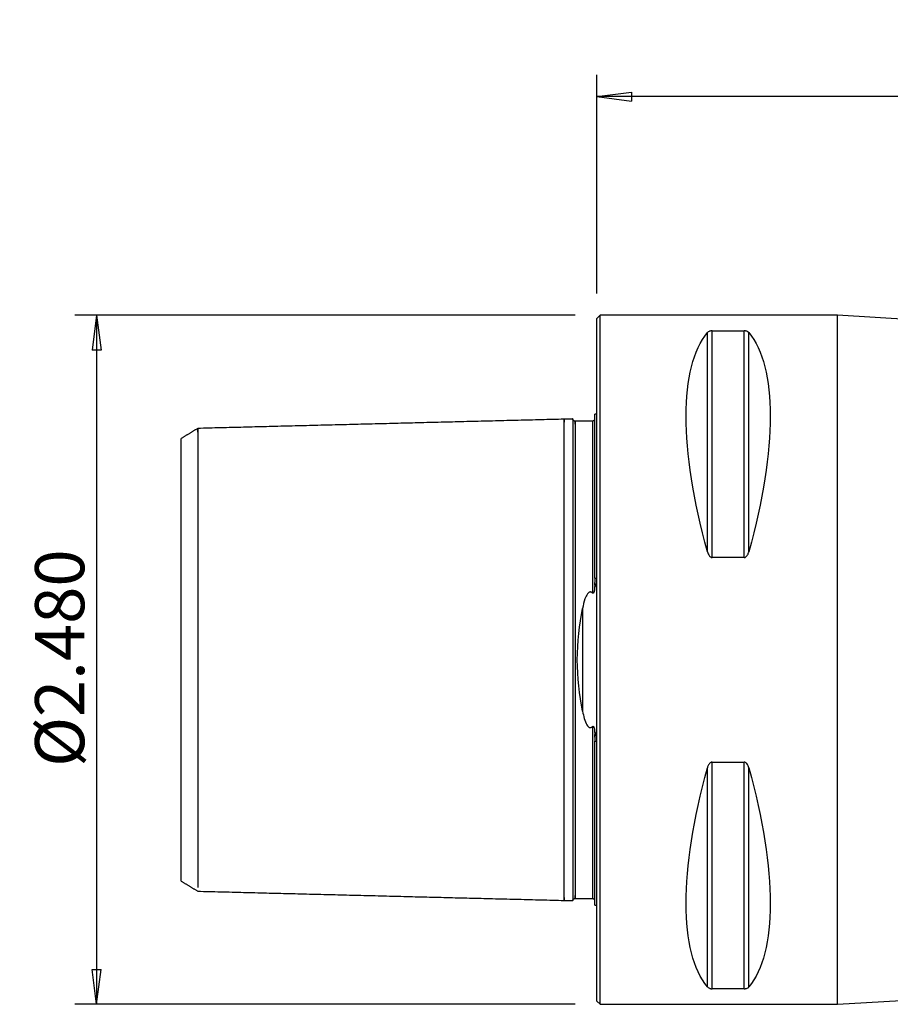
# Model space of a CAD drawing. Units: millimetres. Extents: x -53 to 123, y -48 to 59.
# Drawn here: x -53 to 27, y -32 to 59 of the extents above; entities that cross this region are included whole.
import ezdxf

# ---------------------------------------------------------------- set-up
doc = ezdxf.new("R2010")
doc.units = ezdxf.units.MM
doc.layers.get('0').update_dxf_attribs({"linetype": 'CONTINUOUS'})
for name, color, linetype in [('1', 4, 'CONTINUOUS'), ('2', 7, 'CONTINUOUS'), ('SK1', 4, 'CONTINUOUS'), ('SK2', 7, 'CONTINUOUS')]:
    doc.layers.add(name, color=color, linetype=linetype)
doc.styles.add('DEFAULT', font='simplex.shx')
doc.dimstyles.get("Standard").update_dxf_attribs({"dimtxt": 0.18, "dimasz": 0.18, "dimexe": 0.18, "dimexo": 0.0625, "dimgap": 0.09, "dimtad": 1, "dimzin": 0, "dimdsep": 52, "dimtxsty": 'Standard', "dimcen": 0.09, "dimadec": 0, "dimazin": 0, "dimtfac": 1, "dimtdec": 4, "dimtofl": 0, "dimtmove": 0, "dimatfit": 3, "dimfxl": 1, "dimtolj": 1, "dimtzin": 0, "dimarcsym": 0})

# ---------------------------------------------------------------- blocks, each defined once
blk = doc.blocks.new('DimnDraft3D1')
at = {"layer": '2'}
for p, q in [((0, 33.5), (0, 53.5)), ((108.6612, 33.75), (108.6612, 53.5)), ((0, 51.5), (3.174998, 51.917997)), ((108.6612, 51.5), (0, 51.5)), ((0, 51.5), (3.175002, 51.082003)), ((3.174998, 51.917997), (3.175002, 51.082003)), ((108.6612, 51.5), (105.486198, 51.917997)), ((105.486202, 51.082003), (105.486198, 51.917997)), ((108.6612, 51.5), (105.486202, 51.082003))]:
    blk.add_line(p, q, dxfattribs=at)
at = {"layer": '2', "insert": (47.222376, 52.625), "char_height": 4.5, "attachment_point": 7, "line_spacing_factor": 1.084337, "style": 'DEFAULT'}
blk.add_mtext('\\W01.000;\\fsimplex.shx,bigfont.shx;4.278\\P', dxfattribs=at)
blk = doc.blocks.new('_CLOSED')
at = {"lineweight": -2}
for p, q in [((-1, 0.166667), (0, 0)), ((-1, 0.166667), (-1, -0.166667)), ((0, 0), (-1, -0.166667)), ((0, 0), (-1, 0))]:
    blk.add_line(p, q, dxfattribs=at)
blk = doc.blocks.new('DimnDraft3D3')
at = {"layer": 'SK2'}
for p, q in [((-2, 31.5), (-47.75, 31.5)), ((-45.75, 31.5), (-46.167997, 28.324998)), ((-45.75, 31.5), (-45.75, -31.5)), ((-45.75, 31.5), (-45.332003, 28.325002)), ((-45.332003, 28.325002), (-46.167997, 28.324998)), ((-46.167997, -28.325002), (-45.332003, -28.324998)), ((-45.75, -31.5), (-46.167997, -28.325002)), ((-45.75, -31.5), (-45.332003, -28.324998)), ((-2, -31.5), (-47.75, -31.5))]:
    blk.add_line(p, q, dxfattribs=at)
at = {"layer": 'SK2', "insert": (-46.875, -9.791941), "char_height": 4.5, "attachment_point": 7, "rotation": 90, "line_spacing_factor": 1.084337, "style": 'DEFAULT'}
blk.add_mtext('\\W01.000;\\fsimplex.shx,bigfont.shx;%%c2.480\\P', dxfattribs=at)

msp = doc.modelspace()

# ---------------------------------------------------------------- linework, layer by layer
at = {"layer": '1'}
for p, q in [((0.3, 31.5), (0, 31.2)), ((0, -31.2), (0, 31.2)), ((22, 31.5), (0.3, 31.5)), ((0.3, -31.5), (0.3, 31.5)), ((30.422, 30.988), (22, 31.5)), ((22, -31.5), (22, 31.5)), ((10.106, 9.869), (10.106, 29.914)), ((10.539, 9.349), (10.539, 30.081)), ((10.539, 30.081), (13.461, 30.081)), ((13.461, 9.349), (13.461, 30.081)), ((13.894, 9.869), (13.894, 29.914)), ((13.461, 9.349), (10.539, 9.349)), ((10.106, -29.914), (10.106, -9.869)), ((10.539, -9.349), (13.461, -9.349)), ((10.539, -30.081), (10.539, -9.349)), ((13.461, -30.081), (13.461, -9.349)), ((13.894, -29.914), (13.894, -9.869)), ((13.461, -30.081), (10.539, -30.081)), ((0, -31.2), (0.3, -31.5)), ((0.3, -31.5), (22, -31.5)), ((22, -31.5), (30.178, -31.002))]:
    msp.add_line(p, q, dxfattribs=at)
at = {"layer": '1', "extrusion": (0, 0, -1)}
for centre, major_axis, start_param, end_param in [((26.347, 0), (14.754, -31.093), 2.050353, 2.983786), ((-2.347, 0), (14.754, 31.093), 0.157806, 1.09124), ((26.347, 0), (14.754, 31.093), -2.983786, -2.050353), ((-2.347, 0), (14.754, -31.093), -1.09124, -0.157806)]:
    msp.add_ellipse(centre, major_axis=major_axis, ratio=0.341999, start_param=start_param, end_param=end_param, dxfattribs=at)
at = {"layer": '1'}
for points, knots in [([(10.539, 30.081), (10.537, 30.081), (10.536, 30.081), (10.508, 30.08), (10.481, 30.079), (10.423, 30.073), (10.393, 30.067), (10.323, 30.051), (10.288, 30.038), (10.199, 29.998), (10.158, 29.968), (10.119, 29.93), (10.112, 29.922), (10.106, 29.914)], [0, 0, 0, 0, 0.004864, 0.004864, 0.113203, 0.113203, 0.252307, 0.252307, 0.47224, 0.47224, 0.894683, 0.894683, 1, 1, 1, 1]), ([(13.894, 29.914), (13.878, 29.934), (13.857, 29.954), (13.801, 29.996), (13.762, 30.018), (13.686, 30.047), (13.658, 30.056), (13.599, 30.069), (13.569, 30.074), (13.513, 30.079), (13.487, 30.081), (13.461, 30.081)], [0, 0, 0, 0, 0.270525, 0.270525, 0.599384, 0.599384, 0.76214, 0.76214, 0.896617, 0.896617, 1, 1, 1, 1]), ([(10.106, 9.869), (10.122, 9.808), (10.143, 9.748), (10.199, 9.618), (10.238, 9.548), (10.314, 9.457), (10.342, 9.429), (10.401, 9.387), (10.431, 9.371), (10.487, 9.353), (10.513, 9.349), (10.539, 9.349)], [0, 0, 0, 0, 0.270525, 0.270525, 0.599384, 0.599384, 0.76214, 0.76214, 0.896617, 0.896617, 1, 1, 1, 1]), ([(13.461, 9.349), (13.463, 9.349), (13.464, 9.349), (13.492, 9.35), (13.519, 9.355), (13.577, 9.375), (13.607, 9.392), (13.677, 9.445), (13.712, 9.485), (13.801, 9.61), (13.842, 9.704), (13.881, 9.822), (13.888, 9.845), (13.894, 9.869)], [0, 0, 0, 0, 0.004864, 0.004864, 0.113203, 0.113203, 0.252307, 0.252307, 0.47224, 0.47224, 0.894683, 0.894683, 1, 1, 1, 1]), ([(10.539, -9.349), (10.537, -9.349), (10.536, -9.349), (10.508, -9.35), (10.481, -9.355), (10.423, -9.375), (10.393, -9.392), (10.323, -9.445), (10.288, -9.485), (10.199, -9.61), (10.158, -9.704), (10.119, -9.822), (10.112, -9.845), (10.106, -9.869)], [0, 0, 0, 0, 0.004864, 0.004864, 0.113203, 0.113203, 0.252307, 0.252307, 0.47224, 0.47224, 0.894683, 0.894683, 1, 1, 1, 1]), ([(13.894, -9.869), (13.878, -9.808), (13.857, -9.748), (13.801, -9.618), (13.762, -9.548), (13.686, -9.457), (13.658, -9.429), (13.599, -9.387), (13.569, -9.371), (13.513, -9.353), (13.487, -9.349), (13.461, -9.349)], [0, 0, 0, 0, 0.270525, 0.270525, 0.599384, 0.599384, 0.76214, 0.76214, 0.896617, 0.896617, 1, 1, 1, 1]), ([(10.106, -29.914), (10.122, -29.934), (10.143, -29.954), (10.199, -29.996), (10.238, -30.018), (10.314, -30.047), (10.342, -30.056), (10.401, -30.069), (10.431, -30.074), (10.487, -30.079), (10.513, -30.081), (10.539, -30.081)], [0, 0, 0, 0, 0.270525, 0.270525, 0.599384, 0.599384, 0.76214, 0.76214, 0.896617, 0.896617, 1, 1, 1, 1]), ([(13.461, -30.081), (13.463, -30.081), (13.464, -30.081), (13.492, -30.08), (13.519, -30.079), (13.577, -30.073), (13.607, -30.067), (13.677, -30.051), (13.712, -30.038), (13.801, -29.998), (13.842, -29.968), (13.881, -29.93), (13.888, -29.922), (13.894, -29.914)], [0, 0, 0, 0, 0.004864, 0.004864, 0.113203, 0.113203, 0.252307, 0.252307, 0.47224, 0.47224, 0.894683, 0.894683, 1, 1, 1, 1])]:
    msp.add_open_spline(points, degree=3, knots=knots, dxfattribs=at)
at = {"layer": 'SK1'}
for p, q in [((0, 22.45), (-0.2, 22.45)), ((-0.2, 7.454), (-0.2, 22.45)), ((-38, -20.238), (-38, 20.248)), ((-0.2, 6.834), (-0.2, 7.066)), ((-1.307, 4.696), (-1.307, -4.696)), ((-0.2, -7.066), (-0.2, -6.834)), ((-0.2, -22.45), (-0.2, -7.454)), ((-0.2, -22.45), (0, -22.45))]:
    msp.add_line(p, q, dxfattribs=at)
for points, degree in [([(-3, 22), (-19.75, 21.579), (-36.5, 21.158)], 2), ([(-2.195, 22.02), (-2.597, 22.01), (-3, 22)], 2), ([(-0.4, 21.825), (-1.2, 21.825), (-2, 21.825)], 2), ([(-36.5, 21.158), (-37.25, 20.7), (-38, 20.241)], 2), ([(-0.2, 7.454), (-0.133, 7.462), (-0.067, 7.47), (0, 7.478)], 3), ([(-0.2, 7.454), (-0.2, 7.324), (-0.2, 7.194), (-0.2, 7.066)], 3), ([(-0.2, -7.066), (-0.2, -7.194), (-0.2, -7.324), (-0.2, -7.454)], 3), ([(0, -7.478), (-0.067, -7.47), (-0.133, -7.462), (-0.2, -7.454)], 3), ([(-38, -20.24), (-37.25, -20.698), (-36.5, -21.157)], 2), ([(-36.5, -21.158), (-19.75, -21.579), (-3, -22)], 2), ([(-3, -22), (-2.597, -22.01), (-2.195, -22.02)], 2), ([(-2, -21.825), (-1.2, -21.825), (-0.4, -21.825)], 2)]:
    msp.add_open_spline(points, degree=degree, dxfattribs=at)
for points, knots in [([(-3, -21.737), (-3, -21.758), (-3, -21.822), (-3, -21.911), (-3, -21.97), (-3, -21.996), (-3, -22.001), (-3, -21.999), (-3, -21.992), (-3, -21.975), (-3, -21.939), (-3, -21.869), (-3, -21.739), (-3, -21.509), (-3, -21.199), (-3, -20.805), (-3, -20.325), (-3, -19.759), (-3, -19.11), (-3, -18.38), (-3, -17.576), (-3, -16.705), (-3, -15.777), (-3, -14.802), (-3, -13.791), (-3, -12.758), (-3, -11.714), (-3, -10.672), (-3, -9.644), (-3, -8.64), (-3, -7.67), (-3, -6.741), (-3, -5.86), (-3, -5.03), (-3, -4.253), (-3, -3.529), (-3, -2.854), (-3, -2.224), (-3, -1.632), (-3, -1.071), (-3, -0.53), (-3, 0), (-3, 0.53), (-3, 1.071), (-3, 1.632), (-3, 2.224), (-3, 2.854), (-3, 3.529), (-3, 4.253), (-3, 5.03), (-3, 5.86), (-3, 6.741), (-3, 7.67), (-3, 8.64), (-3, 9.644), (-3, 10.672), (-3, 11.714), (-3, 12.758), (-3, 13.791), (-3, 14.802), (-3, 15.777), (-3, 16.705), (-3, 17.576), (-3, 18.38), (-3, 19.11), (-3, 19.759), (-3, 20.325), (-3, 20.805), (-3, 21.199), (-3, 21.509), (-3, 21.739), (-3, 21.869), (-3, 21.939), (-3, 21.975), (-3, 21.992), (-3, 21.999), (-3, 22.001), (-3, 21.996), (-3, 21.97), (-3, 21.911), (-3, 21.822), (-3, 21.758), (-3, 21.737)], [0, 0, 0, 0, 0.00643, 0.020532, 0.034634, 0.041685, 0.048736, 0.052262, 0.055787, 0.062838, 0.069889, 0.07694, 0.091042, 0.105144, 0.119246, 0.133348, 0.14745, 0.161552, 0.175654, 0.189756, 0.203858, 0.21796, 0.232062, 0.246164, 0.260266, 0.274368, 0.28847, 0.302572, 0.316674, 0.330776, 0.344878, 0.35898, 0.373082, 0.387184, 0.401286, 0.415388, 0.42949, 0.443592, 0.457694, 0.471796, 0.485898, 0.5, 0.514102, 0.528204, 0.542306, 0.556408, 0.57051, 0.584612, 0.598714, 0.612816, 0.626918, 0.64102, 0.655122, 0.669224, 0.683326, 0.697428, 0.71153, 0.725632, 0.739734, 0.753836, 0.767938, 0.78204, 0.796142, 0.810244, 0.824346, 0.838448, 0.85255, 0.866652, 0.880754, 0.894856, 0.908957, 0.923059, 0.93011, 0.937161, 0.944212, 0.947738, 0.951263, 0.958314, 0.965365, 0.979467, 0.993569, 1, 1, 1, 1]), ([(-2, 21.825), (-2.026, 21.825), (-2.064, 21.832), (-2.11, 21.857), (-2.142, 21.883), (-2.168, 21.915), (-2.193, 21.961), (-2.2, 21.999), (-2.2, 22.025)], [0, 0, 0, 0, 0.239458, 0.368362, 0.500002, 0.631641, 0.760544, 1, 1, 1, 1]), ([(-2.2, 22.02), (-2.2, 22.03), (-2.2, 21.99), (-2.2, 21.563), (-2.2, 20.441), (-2.2, 18.806)], [0, 0, 0, 0, 0.18472, 0.18472, 1, 1, 1, 1]), ([(-2, 21.56), (-2, 21.582), (-2, 21.647), (-2, 21.737), (-2, 21.796), (-2, 21.821), (-2, 21.826), (-2, 21.824), (-2, 21.819), (-2, 21.81), (-2, 21.794), (-2, 21.764), (-2, 21.695), (-2, 21.566), (-2, 21.337), (-2, 21.029), (-2, 20.637), (-2, 20.159), (-2, 19.596), (-2, 18.949), (-2, 18.222), (-2, 17.421), (-2, 16.554), (-2, 15.63), (-2, 14.659), (-2, 13.653), (-2, 12.625), (-2, 11.586), (-2, 10.55), (-2, 9.528), (-2, 8.531), (-2, 7.568), (-2, 6.647), (-2, 5.773), (-2, 4.952), (-2, 4.184), (-2, 3.469), (-2, 2.803), (-2, 2.183), (-2, 1.601), (-2, 1.05), (-2, 0.52), (-2, 0), (-2, -0.52), (-2, -1.05), (-2, -1.601), (-2, -2.183), (-2, -2.803), (-2, -3.469), (-2, -4.184), (-2, -4.952), (-2, -5.773), (-2, -6.647), (-2, -7.568), (-2, -8.531), (-2, -9.528), (-2, -10.55), (-2, -11.586), (-2, -12.625), (-2, -13.653), (-2, -14.659), (-2, -15.63), (-2, -16.554), (-2, -17.421), (-2, -18.222), (-2, -18.949), (-2, -19.596), (-2, -20.159), (-2, -20.637), (-2, -21.029), (-2, -21.337), (-2, -21.566), (-2, -21.695), (-2, -21.764), (-2, -21.794), (-2, -21.81), (-2, -21.819), (-2, -21.824), (-2, -21.826), (-2, -21.821), (-2, -21.796), (-2, -21.737), (-2, -21.647), (-2, -21.582), (-2, -21.56)], [0, 0, 0, 0, 0.006987, 0.021073, 0.035159, 0.042202, 0.049245, 0.052766, 0.056288, 0.05981, 0.063331, 0.070374, 0.077417, 0.091503, 0.105589, 0.119675, 0.133761, 0.147848, 0.161934, 0.17602, 0.190106, 0.204192, 0.218278, 0.232364, 0.24645, 0.260536, 0.274622, 0.288709, 0.302795, 0.316881, 0.330967, 0.345053, 0.359139, 0.373225, 0.387311, 0.401397, 0.415483, 0.429569, 0.443656, 0.457742, 0.471828, 0.485914, 0.5, 0.514086, 0.528172, 0.542258, 0.556344, 0.57043, 0.584516, 0.598603, 0.612689, 0.626775, 0.640861, 0.654947, 0.669033, 0.683119, 0.697205, 0.711291, 0.725377, 0.739464, 0.75355, 0.767636, 0.781722, 0.795808, 0.809894, 0.82398, 0.838066, 0.852152, 0.866238, 0.880324, 0.894411, 0.908497, 0.922583, 0.929626, 0.936669, 0.94019, 0.943712, 0.947233, 0.950755, 0.957798, 0.964841, 0.978927, 0.993013, 1, 1, 1, 1]), ([(-0.206, 21.964), (-0.207, 21.961), (-0.212, 21.952), (-0.221, 21.934), (-0.231, 21.918), (-0.242, 21.901), (-0.255, 21.886), (-0.268, 21.873), (-0.28, 21.863), (-0.286, 21.859), (-0.29, 21.856), (-0.295, 21.853), (-0.299, 21.85), (-0.304, 21.848), (-0.315, 21.842), (-0.339, 21.832), (-0.367, 21.827), (-0.39, 21.824), (-0.4, 21.825)], [0, 0, 0, 0, 0.269147, 0.419155, 0.544234, 0.639462, 0.706008, 0.747174, 0.759737, 0.764452, 0.768414, 0.771965, 0.775514, 0.779421, 0.783921, 0.809298, 0.89258, 1, 1, 1, 1]), ([(-0.4, 21.822), (-0.4, 21.824), (-0.4, 21.826), (-0.4, 21.824), (-0.4, 21.819), (-0.4, 21.81), (-0.4, 21.794), (-0.4, 21.764), (-0.4, 21.695), (-0.4, 21.566), (-0.4, 21.337), (-0.4, 21.029), (-0.4, 20.637), (-0.4, 20.159), (-0.4, 19.596), (-0.4, 18.949), (-0.4, 18.222), (-0.4, 17.421), (-0.4, 16.554), (-0.4, 15.63), (-0.4, 14.659), (-0.4, 13.653), (-0.4, 12.625), (-0.4, 11.586), (-0.4, 10.55), (-0.4, 9.528), (-0.4, 8.531), (-0.4, 7.568), (-0.4, 6.762), (-0.4, 6.284), (-0.4, 6.104)], [0, 0, 0, 0, 0.014271, 0.025164, 0.036056, 0.046949, 0.057841, 0.079626, 0.101411, 0.144981, 0.188551, 0.232121, 0.275691, 0.319261, 0.362831, 0.406401, 0.449971, 0.493542, 0.537112, 0.580682, 0.624252, 0.667822, 0.711392, 0.754962, 0.798532, 0.842102, 0.885672, 0.929242, 0.972812, 1, 1, 1, 1]), ([(-36.5, 20.809), (-36.5, 20.816), (-36.5, 20.872), (-36.5, 20.968), (-36.5, 21.073), (-36.5, 21.13), (-36.5, 21.154), (-36.5, 21.159), (-36.5, 21.157), (-36.5, 21.151), (-36.5, 21.134), (-36.5, 21.099), (-36.5, 21.032), (-36.5, 20.908), (-36.5, 20.686), (-36.5, 20.388), (-36.5, 20.009), (-36.5, 19.548), (-36.5, 19.004), (-36.5, 18.379), (-36.5, 17.677), (-36.5, 16.903), (-36.5, 16.066), (-36.5, 15.173), (-36.5, 14.235), (-36.5, 13.264), (-36.5, 12.27), (-36.5, 11.266), (-36.5, 10.264), (-36.5, 9.275), (-36.5, 8.31), (-36.5, 7.376), (-36.5, 6.483), (-36.5, 5.636), (-36.5, 4.838), (-36.5, 4.091), (-36.5, 3.394), (-36.5, 2.745), (-36.5, 2.139), (-36.5, 1.57), (-36.5, 1.03), (-36.5, 0.51), (-36.5, 0), (-36.5, -0.51), (-36.5, -1.03), (-36.5, -1.57), (-36.5, -2.139), (-36.5, -2.745), (-36.5, -3.394), (-36.5, -4.091), (-36.5, -4.838), (-36.5, -5.636), (-36.5, -6.483), (-36.5, -7.376), (-36.5, -8.31), (-36.5, -9.275), (-36.5, -10.264), (-36.5, -11.266), (-36.5, -12.27), (-36.5, -13.264), (-36.5, -14.235), (-36.5, -15.173), (-36.5, -16.066), (-36.5, -16.903), (-36.5, -17.677), (-36.5, -18.379), (-36.5, -19.004), (-36.5, -19.548), (-36.5, -20.009), (-36.5, -20.388), (-36.5, -20.642), (-36.5, -20.765), (-36.5, -20.806)], [0, 0, 0, 0, 0.002282, 0.017738, 0.033194, 0.048649, 0.056377, 0.064105, 0.067969, 0.071833, 0.079561, 0.087289, 0.095016, 0.110472, 0.125928, 0.141383, 0.156839, 0.172295, 0.18775, 0.203206, 0.218662, 0.234117, 0.249573, 0.265029, 0.280484, 0.29594, 0.311396, 0.326851, 0.342307, 0.357763, 0.373218, 0.388674, 0.40413, 0.419585, 0.435041, 0.450497, 0.465952, 0.481408, 0.496864, 0.512319, 0.527775, 0.543231, 0.558686, 0.574142, 0.589598, 0.605053, 0.620509, 0.635965, 0.65142, 0.666876, 0.682332, 0.697787, 0.713243, 0.728699, 0.744154, 0.75961, 0.775065, 0.790521, 0.805977, 0.821432, 0.836888, 0.852344, 0.867799, 0.883255, 0.898711, 0.914166, 0.929622, 0.945078, 0.960533, 0.975989, 0.991445, 1, 1, 1, 1]), ([(-2.2, 18.806), (-2.2, 18.67), (-2.2, 18.281), (-2.2, 17.593), (-2.2, 16.72), (-2.2, 15.79), (-2.2, 14.814), (-2.2, 13.883), (-2.2, 13.279), (-2.2, 13.017)], [0, 0, 0, 0, 0.088874, 0.247144, 0.405414, 0.563684, 0.721953, 0.880223, 1, 1, 1, 1]), ([(-2.2, 13.017), (-2.2, 12.323), (-2.2, 11.004), (-2.2, 8.926), (-2.2, 6.987), (-2.2, 5.229), (-2.2, 3.679), (-2.2, 2.325), (-2.2, 1.123), (-2.2, -2.111), (-2.2, -6.241), (-2.2, -10.354), (-2.2, -12.165), (-2.2, -13.017)], [0, 0, 0, 0, 0.096886, 0.183967, 0.260069, 0.324995, 0.37953, 0.425365, 0.464941, 0.501226, 0.749389, 0.882144, 1, 1, 1, 1]), ([(-0.2, 6.834), (-0.2, 6.707), (-0.204, 6.579), (-0.224, 6.39), (-0.232, 6.33), (-0.251, 6.241), (-0.259, 6.211), (-0.277, 6.161), (-0.286, 6.14), (-0.303, 6.114), (-0.308, 6.108), (-0.318, 6.096), (-0.324, 6.091), (-0.336, 6.085), (-0.341, 6.083), (-0.351, 6.081), (-0.356, 6.081), (-0.367, 6.083), (-0.373, 6.085), (-0.386, 6.092), (-0.394, 6.098), (-0.4, 6.104)], [0, 0, 0, 0, 0.457924, 0.457924, 0.670531, 0.670531, 0.777312, 0.777312, 0.855625, 0.855625, 0.882245, 0.882245, 0.909234, 0.909234, 0.927145, 0.927145, 0.945136, 0.945136, 0.967294, 0.967294, 1, 1, 1, 1]), ([(0, 6.538), (-0.048, 6.707), (-0.105, 6.874), (-0.188, 7.043), (-0.194, 7.055), (-0.2, 7.066)], [0, 0, 0, 0, 0.931951, 0.931951, 1, 1, 1, 1]), ([(-0.4, 6.104), (-0.42, 6.124), (-0.442, 6.143), (-0.491, 6.175), (-0.518, 6.188), (-0.568, 6.201), (-0.59, 6.203), (-0.632, 6.201), (-0.654, 6.196), (-0.702, 6.179), (-0.728, 6.164), (-0.795, 6.114), (-0.831, 6.073), (-0.968, 5.89), (-1.035, 5.726), (-1.189, 5.283), (-1.254, 4.992), (-1.307, 4.696)], [0, 0, 0, 0, 0.042376, 0.042376, 0.085425, 0.085425, 0.115511, 0.115511, 0.145563, 0.145563, 0.188867, 0.188867, 0.269464, 0.269464, 0.539576, 0.539576, 1, 1, 1, 1]), ([(-1.307, -4.696), (-1.576, -3.205), (-1.789, -1.607), (-1.789, 1.607), (-1.576, 3.205), (-1.307, 4.696)], [0, 0, 0, 0, 0.5, 0.5, 1, 1, 1, 1]), ([(-1.307, -4.696), (-1.265, -4.928), (-1.216, -5.157), (-1.092, -5.577), (-1.025, -5.773), (-0.886, -6.001), (-0.851, -6.052), (-0.784, -6.121), (-0.758, -6.144), (-0.706, -6.176), (-0.682, -6.187), (-0.636, -6.2), (-0.615, -6.203), (-0.572, -6.201), (-0.55, -6.197), (-0.502, -6.181), (-0.476, -6.167), (-0.434, -6.136), (-0.416, -6.121), (-0.4, -6.104)], [0, 0, 0, 0, 0.36088, 0.36088, 0.679523, 0.679523, 0.773126, 0.773126, 0.824379, 0.824379, 0.862176, 0.862176, 0.89253, 0.89253, 0.922882, 0.922882, 0.96534, 0.96534, 1, 1, 1, 1]), ([(-0.4, -6.104), (-0.394, -6.098), (-0.388, -6.093), (-0.375, -6.086), (-0.369, -6.083), (-0.358, -6.081), (-0.353, -6.081), (-0.343, -6.082), (-0.338, -6.084), (-0.328, -6.089), (-0.322, -6.093), (-0.308, -6.106), (-0.301, -6.116), (-0.275, -6.159), (-0.264, -6.195), (-0.214, -6.382), (-0.207, -6.537), (-0.201, -6.738), (-0.2, -6.786), (-0.2, -6.834)], [0, 0, 0, 0, 0.029415, 0.029415, 0.051847, 0.051847, 0.069279, 0.069279, 0.086734, 0.086734, 0.110052, 0.110052, 0.151327, 0.151327, 0.280433, 0.280433, 0.826011, 0.826011, 1, 1, 1, 1]), ([(-0.4, -6.104), (-0.4, -6.284), (-0.4, -6.762), (-0.4, -7.568), (-0.4, -8.531), (-0.4, -9.528), (-0.4, -10.55), (-0.4, -11.586), (-0.4, -12.625), (-0.4, -13.653), (-0.4, -14.659), (-0.4, -15.63), (-0.4, -16.554), (-0.4, -17.421), (-0.4, -18.222), (-0.4, -18.949), (-0.4, -19.596), (-0.4, -20.159), (-0.4, -20.637), (-0.4, -21.029), (-0.4, -21.337), (-0.4, -21.566), (-0.4, -21.695), (-0.4, -21.764), (-0.4, -21.794), (-0.4, -21.81), (-0.4, -21.818), (-0.4, -21.822), (-0.4, -21.823)], [0, 0, 0, 0, 0.027958, 0.072762, 0.117566, 0.162369, 0.207173, 0.251977, 0.296781, 0.341585, 0.386388, 0.431192, 0.475996, 0.5208, 0.565603, 0.610407, 0.655211, 0.700015, 0.744819, 0.789622, 0.834426, 0.87923, 0.924034, 0.946436, 0.968837, 0.980038, 0.991239, 1, 1, 1, 1]), ([(-0.2, -7.066), (-0.168, -7.005), (-0.14, -6.941), (-0.07, -6.766), (-0.033, -6.652), (0, -6.538)], [0, 0, 0, 0, 0.368998, 0.368998, 1, 1, 1, 1]), ([(-2.2, -13.017), (-2.2, -13.279), (-2.2, -13.883), (-2.2, -14.814), (-2.2, -15.79), (-2.2, -16.72), (-2.2, -17.593), (-2.2, -18.281), (-2.2, -18.67), (-2.2, -18.806)], [0, 0, 0, 0, 0.119777, 0.278047, 0.436316, 0.594586, 0.752856, 0.911126, 1, 1, 1, 1]), ([(-2.2, -18.806), (-2.2, -20.445), (-2.2, -21.564), (-2.2, -21.991), (-2.2, -22.03), (-2.2, -22.02)], [0, 0, 0, 0, 0.815535, 0.815535, 1, 1, 1, 1]), ([(-2.2, -22.025), (-2.2, -21.999), (-2.193, -21.961), (-2.168, -21.915), (-2.142, -21.883), (-2.11, -21.857), (-2.064, -21.832), (-2.026, -21.825), (-2, -21.825)], [0, 0, 0, 0, 0.239456, 0.368359, 0.499998, 0.631638, 0.760542, 1, 1, 1, 1]), ([(-0.4, -21.825), (-0.391, -21.824), (-0.376, -21.826), (-0.355, -21.83), (-0.345, -21.833), (-0.337, -21.835), (-0.331, -21.837), (-0.324, -21.84), (-0.316, -21.844), (-0.296, -21.853), (-0.277, -21.867), (-0.246, -21.893), (-0.224, -21.922), (-0.213, -21.939), (-0.211, -21.946)], [0, 0, 0, 0, 0.058329, 0.070068, 0.080347, 0.089713, 0.09447, 0.099546, 0.111501, 0.127147, 0.205814, 0.338158, 0.67992, 1, 1, 1, 1])]:
    msp.add_open_spline(points, degree=3, knots=knots, dxfattribs=at)

# ---------------------------------------------------------------- dimensions: what is measured, and where the dimension line sits
at = {"layer": '2', "lineweight": -3}
dim = msp.add_linear_dim(base=(0, 51.5), p1=(108.661, 33.75), p2=(0, 33.5), dimstyle='Standard', override={"dimtxt": 4.5, "dimasz": 3.175, "dimexe": 2, "dimexo": 2, "dimgap": 2.25, "dimtad": 1, "dimtih": 0, "dimdec": 2, "dimzin": 8, "dimpost": '<>', "dimtxsty": 'DEFAULT', "dimblk1": 'CLOSED', "dimblk2": 'CLOSED', "dimsah": 1, "dimclrd": 2, "dimclre": 2, "dimclrt": 7, "dimtdec": 2, "dimtofl": 1, "dimtmove": 0}, dxfattribs=at)
dim.commit()
dim.dimension.update_dxf_attribs({"geometry": 'DimnDraft3D1', "text_midpoint": (45.704, 51.5)})
at = {"layer": 'SK2', "lineweight": -3}
dim = msp.add_linear_dim(base=(-45.75, -31.5), p1=(-2, 31.5), p2=(-2, -31.5), angle=90, dimstyle='Standard', override={"dimtxt": 4.5, "dimasz": 3.175, "dimexe": 2, "dimexo": 2, "dimgap": 2.25, "dimtad": 1, "dimtih": 0, "dimtoh": 0, "dimdec": 2, "dimzin": 8, "dimpost": '<>', "dimtxsty": 'DEFAULT', "dimblk1": 'CLOSED', "dimblk2": 'CLOSED', "dimsah": 1, "dimclrd": 2, "dimclre": 2, "dimclrt": 7, "dimtdec": 2, "dimtofl": 1, "dimtmove": 0}, dxfattribs=at)
dim.commit()
dim.dimension.update_dxf_attribs({"geometry": 'DimnDraft3D3', "text_midpoint": (-45.75, -11.311)})

doc.saveas('drawing.dxf')
